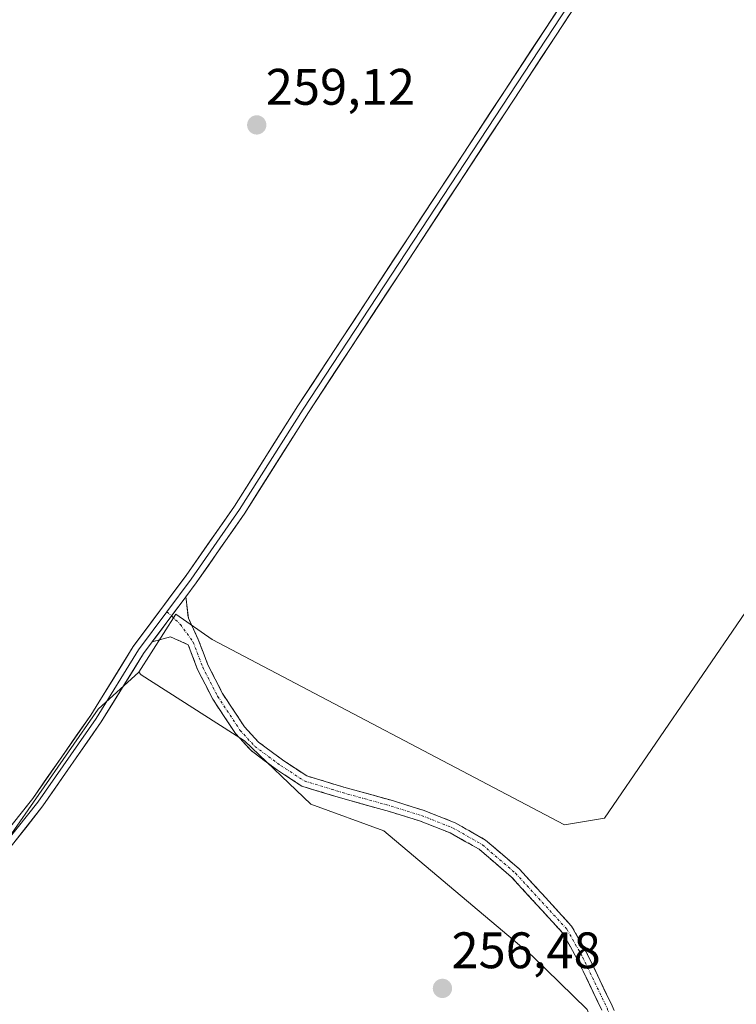
# Model space of a CAD drawing. Units: metres. Extents: x 618973 to 622466, y 4653098 to 4655470.
# Drawn here: x 621372 to 621512, y 4654702 to 4654894 of the extents above; entities that cross this region are included whole.
import ezdxf
from ezdxf.enums import TextEntityAlignment as Align

# ---------------------------------------------------------------- set-up
doc = ezdxf.new("R2010")
doc.units = ezdxf.units.M
doc.header["$MEASUREMENT"] = 0
doc.linetypes.add('TRAZO_Y_PUNTO', pattern=[1, 0.5, -0.25, 0, -0.25])
doc.linetypes.add('TRAZOSX2', pattern=[1.5, 1, -0.5])
for name, color, linetype, lineweight in [('Arbolado forestal CxS', 92, 'Continuous', 0), ('Camino', 19, 'TRAZOSX2', 0), ('Camino Cxs', 19, 'Continuous', 0), ('Camino eje', 19, 'TRAZO_Y_PUNTO', 0), ('Carátula', 7, 'Continuous', 5), ('Cultivos herbáceos CxS', 92, 'Continuous', 0), ('Layer 0', 7, 'Continuous', 0), ('Pastizal CxS', 92, 'Continuous', 0), ('Punto de cota en terreno', 7, 'Continuous', 0), ('Rótulo de punto de cota en terreno', 19, 'Continuous', 0)]:
    doc.layers.add(name, color=color, linetype=linetype, lineweight=lineweight)
doc.styles.add('Arial', font='txt', dxfattribs={"height": 0.2})

# ---------------------------------------------------------------- blocks, each defined once
blk = doc.blocks.new('5PATER')
at = {"layer": 'Carátula', "linetype": 'Continuous', "lineweight": 5}
h = blk.add_hatch(color=250, dxfattribs=at)
edge = h.paths.add_edge_path()
edge.add_ellipse((0, 0.01), major_axis=(-1.33, -1.34), ratio=0.999422, start_angle=0, end_angle=360)

msp = doc.modelspace()

# ---------------------------------------------------------------- linework, layer by layer
at = {"layer": 'Arbolado forestal CxS', "color": 92, "linetype": 'Continuous', "lineweight": 0}
for points in [[(621256.15, 4654693.96, 252.66), (621242.54, 4654711.15, 253.01), (621262.74, 4654729.88, 254.97), (621292.27, 4654775.91, 256.9), (621318.96, 4654759.07, 256.68), (621363.92, 4654726.46, 256.9), (621387.13, 4654759.78, 257.55), (621395.12, 4654766.96, 257.32), (621395.55, 4654766.48, 257.25), (621415.73, 4654753.57, 256.79), (621428.72, 4654741.18, 256.72), (621442.95, 4654736.03, 256.67), (621471.97, 4654711.61, 256.19), (621482.71, 4654701.11, 255.95)], [(621292.27, 4654775.91, 256.9), (621318.96, 4654759.07, 256.68), (621363.92, 4654726.46, 256.9), (621387.13, 4654759.78, 257.55), (621395.12, 4654766.96, 257.32)], [(621395.12, 4654766.96, 257.32), (621395.55, 4654766.48, 257.25), (621415.73, 4654753.57, 256.79), (621428.72, 4654741.18, 256.72), (621442.95, 4654736.03, 256.67), (621471.97, 4654711.61, 256.19), (621482.71, 4654701.11, 255.95), (621488.36, 4654686.59, 255.76), (621487.77, 4654673.13, 256.25), (621487.55, 4654668.03, 256.44), (621476.25, 4654645.43, 256.52), (621476.01, 4654645.01, 256.53), (621457.69, 4654613.16, 256.82), (621446.39, 4654584.11, 253.62), (621440.74, 4654560.7, 252.61), (621433.1, 4654556.28, 252.28)]]:
    msp.add_polyline3d(points, dxfattribs=at)
at = {"layer": 'Camino', "color": 19, "linetype": 'TRAZOSX2', "lineweight": 0}
for points in [[(621404.28, 4654781.69), (621404.78, 4654777.54), (621406.71, 4654773.37), (621408.6, 4654768.4), (621411.45, 4654762.82), (621415.74, 4654756.33), (621418.51, 4654753.29), (621423.43, 4654749.67), (621427.9, 4654746.73), (621435.15, 4654744.53), (621444.68, 4654741.89), (621450.68, 4654740.02), (621456.88, 4654737.59), (621462.86, 4654734.19), (621469.47, 4654728.53), (621479.66, 4654717.4), (621482.78, 4654711.84), (621487.58, 4654701.85), (621491.06, 4654693.01), (621493.09, 4654684.49), (621493.32, 4654677.59)], [(621485.56, 4654700.97), (621480.83, 4654710.82), (621477.87, 4654716.1), (621467.94, 4654726.94), (621461.59, 4654732.39), (621455.93, 4654735.6), (621449.96, 4654737.94), (621444.06, 4654739.77), (621434.53, 4654742.42), (621426.96, 4654744.72), (621422.17, 4654747.86), (621417.04, 4654751.65), (621414, 4654754.97), (621409.55, 4654761.71), (621406.58, 4654767.5), (621404.76, 4654772.32), (621401.28, 4654773.9), (621397.73, 4654772.9)]]:
    msp.add_lwpolyline(points, dxfattribs=at)
at = {"layer": 'Camino Cxs', "color": 19, "linetype": 'Continuous', "lineweight": 0}
msp.add_lwpolyline([(621404.28, 4654781.69), (621397.73, 4654772.9)], dxfattribs=at)
msp.add_polyline3d([(621485.56, 4654700.97, 255.95), (621483.98, 4654704.25, 255.99), (621482.41, 4654707.54, 256.01), (621480.83, 4654710.82, 256.07), (621479.35, 4654713.46, 256.15), (621477.87, 4654716.1, 256.23), (621474.56, 4654719.72, 256.36), (621471.25, 4654723.33, 256.49), (621467.94, 4654726.94, 256.63), (621464.77, 4654729.66, 256.69), (621461.59, 4654732.39, 256.75), (621458.76, 4654733.99, 256.74), (621455.93, 4654735.6, 256.72), (621452.94, 4654736.77, 256.71), (621449.96, 4654737.94, 256.7), (621447.01, 4654738.86, 256.67), (621444.06, 4654739.77, 256.63), (621439.3, 4654741.1, 256.61), (621434.53, 4654742.42, 256.63), (621430.75, 4654743.57, 256.69), (621426.96, 4654744.72, 256.73), (621424.57, 4654746.29, 256.74), (621422.17, 4654747.86, 256.76), (621419.61, 4654749.76, 256.77), (621417.04, 4654751.65, 256.77), (621414, 4654754.97, 256.78), (621411.77, 4654758.34, 256.76), (621409.55, 4654761.71, 256.85), (621408.07, 4654764.6, 256.99), (621406.58, 4654767.5, 257.19), (621405.67, 4654769.91, 257.37), (621404.76, 4654772.32, 257.65), (621401.28, 4654773.9, 257.95), (621397.73, 4654772.9, 257.93), (621398.61, 4654774.08, 257.95), (621399.92, 4654775.83, 257.97), (621401.18, 4654777.52, 258), (621402.1, 4654778.76, 258.03), (621403.74, 4654780.97, 258.01), (621404.28, 4654781.69, 258.01), (621404.78, 4654777.54, 257.9), (621406.71, 4654773.37, 257.67), (621407.66, 4654770.89, 257.39), (621408.6, 4654768.4, 257.21), (621410.02, 4654765.61, 257.02), (621411.45, 4654762.82, 256.83), (621413.59, 4654759.57, 256.78), (621415.74, 4654756.33, 256.75), (621418.51, 4654753.29, 256.75), (621420.97, 4654751.48, 256.74), (621423.43, 4654749.67, 256.73), (621425.67, 4654748.2, 256.74), (621427.9, 4654746.73, 256.74), (621431.53, 4654745.63, 256.73), (621435.15, 4654744.53, 256.6), (621439.91, 4654743.21, 256.58), (621444.68, 4654741.89, 256.58), (621447.68, 4654740.95, 256.63), (621450.68, 4654740.02, 256.69), (621453.78, 4654738.8, 256.72), (621456.88, 4654737.59, 256.73), (621459.87, 4654735.89, 256.74), (621462.86, 4654734.19, 256.74), (621466.17, 4654731.36, 256.69), (621469.47, 4654728.53, 256.61), (621472.02, 4654725.74, 256.51), (621474.57, 4654722.96, 256.41), (621477.11, 4654720.18, 256.32), (621479.66, 4654717.4, 256.24), (621481.22, 4654714.62, 256.15), (621482.78, 4654711.84, 256.09), (621484.38, 4654708.51, 256.04), (621485.98, 4654705.18, 256.02), (621487.58, 4654701.85, 255.97)], dxfattribs=at)
at = {"layer": 'Camino eje', "color": 19, "linetype": 'TRAZO_Y_PUNTO', "lineweight": 0}
for points in [[(621400.6, 4654778.78), (621401.49, 4654777.94)], [(621401.49, 4654777.94), (621403.22, 4654776.28), (621405.74, 4654772.84), (621407.59, 4654767.95), (621410.5, 4654762.26), (621414.87, 4654755.65), (621417.78, 4654752.47), (621422.8, 4654748.77), (621427.43, 4654745.73), (621434.84, 4654743.48), (621444.37, 4654740.83), (621450.32, 4654738.98), (621456.41, 4654736.6), (621462.23, 4654733.29), (621468.71, 4654727.73), (621478.76, 4654716.75), (621481.81, 4654711.33), (621486.57, 4654701.41), (621490.01, 4654692.68), (621491.99, 4654684.34), (621492.39, 4654672.7), (621492.2, 4654670.44)]]:
    msp.add_lwpolyline(points, dxfattribs=at)
at = {"layer": 'Cultivos herbáceos CxS', "color": 92, "linetype": 'Continuous', "lineweight": 0}
for points in [[(621687.4, 4654648.47, 259.06), (621688.03, 4654664.02, 258.62), (621687.91, 4654668.93, 258.85), (621678.17, 4654669.74, 258.56), (621603.45, 4654713.05, 258.39), (621617.56, 4654738.49, 258.28), (621645.98, 4654790.47, 258.42), (621639.48, 4654800.22, 258.26), (621567.23, 4654848.95, 258.62), (621565.56, 4654848.25, 258.26), (621559.55, 4654845.73, 257.22), (621486.05, 4654738.49, 256.76), (621478.24, 4654737.19, 257.11), (621409.45, 4654773.37, 257.28), (621402.33, 4654778.29, 257.91), (621395.12, 4654766.96, 257.32)], [(621559.55, 4654845.73, 257.22), (621486.05, 4654738.49, 256.76), (621478.24, 4654737.19, 257.11), (621409.45, 4654773.37, 257.28), (621402.33, 4654778.29, 257.91), (621395.12, 4654766.96, 257.32), (621387.13, 4654759.78, 257.55), (621363.92, 4654726.46, 256.9)], [(621292.27, 4654775.91, 256.9), (621318.96, 4654759.07, 256.68), (621363.92, 4654726.46, 256.9), (621387.13, 4654759.78, 257.55), (621395.12, 4654766.96, 257.32)]]:
    msp.add_polyline3d(points, dxfattribs=at)
at = {"layer": 'Layer 0', "linetype": 'Continuous', "lineweight": 0}
for points in [[(621294.29, 4654798.86), (621290.33, 4654789.97), (621290.28, 4654789.87), (621286.19, 4654782.49), (621284.31, 4654777.55), (621285.04, 4654775.11), (621292.01, 4654769.36), (621331, 4654743.99), (621331.08, 4654743.94), (621356.48, 4654724.53), (621359.58, 4654723.46), (621362.21, 4654727.08), (621374.39, 4654742.3), (621385.72, 4654758.61), (621394.03, 4654772), (621404.34, 4654785.83), (621413.79, 4654799.38), (621426.19, 4654818.99), (621528.39, 4654974.56), (621544.92, 4654997.3)], [(621400.6, 4654778.78), (621405.33, 4654785.12), (621414.8, 4654798.71), (621427.21, 4654818.34), (621529.39, 4654973.87), (621545.76, 4654996.38)], [(621546.59, 4654995.46), (621530.39, 4654973.17), (621428.23, 4654817.68), (621415.81, 4654798.04), (621406.31, 4654784.41), (621404.28, 4654781.69)], [(621293.2, 4654799.35), (621289.23, 4654790.46), (621285.1, 4654782.99), (621283.04, 4654777.6), (621283.99, 4654774.42), (621291.29, 4654768.39), (621330.35, 4654742.99), (621355.91, 4654723.46), (621360.03, 4654722.03), (621363.18, 4654726.38), (621375.37, 4654741.58), (621386.74, 4654757.95), (621395.04, 4654771.32), (621400.6, 4654778.78)], [(621404.28, 4654781.69), (621397.73, 4654772.9)], [(621397.73, 4654772.9), (621396.04, 4654770.63), (621387.75, 4654757.28), (621376.34, 4654740.85), (621360.95, 4654721.26)]]:
    msp.add_lwpolyline(points, dxfattribs=at)
for points in [[(621371.34, 4654738.5, 256.98), (621374.39, 4654742.3, 256.97), (621377.22, 4654746.38, 257.03), (621380.06, 4654750.46, 257.16), (621382.89, 4654754.53, 257.27), (621385.72, 4654758.61, 257.52), (621387.8, 4654761.96, 257.75), (621389.88, 4654765.31, 257.84), (621391.95, 4654768.65, 257.89), (621394.03, 4654772, 257.89), (621396.61, 4654775.46, 257.93), (621399.19, 4654778.92, 257.96), (621401.76, 4654782.37, 257.99), (621404.34, 4654785.83, 258.02), (621406.7, 4654789.22, 258.1), (621409.07, 4654792.61, 258.1), (621411.43, 4654795.99, 258.38), (621413.79, 4654799.38, 258.5), (621416.27, 4654803.3, 258.77), (621418.75, 4654807.22, 258.8), (621421.23, 4654811.15, 258.84), (621423.71, 4654815.07, 258.84), (621426.19, 4654818.99, 258.91), (621428.88, 4654823.08, 258.88), (621431.57, 4654827.18, 258.95), (621434.26, 4654831.27, 258.94), (621436.95, 4654835.37, 259.01), (621439.64, 4654839.46, 259.07), (621442.33, 4654843.55, 259.09), (621445.02, 4654847.65, 259.06), (621447.71, 4654851.74, 259.03), (621450.4, 4654855.84, 259.11), (621453.08, 4654859.93, 259.13), (621455.77, 4654864.02, 259.21), (621458.46, 4654868.12, 259.27), (621461.15, 4654872.21, 259.27), (621463.84, 4654876.31, 259.27), (621466.53, 4654880.4, 259.26), (621469.22, 4654884.49, 259.27), (621471.91, 4654888.59, 259.29), (621474.6, 4654892.68, 259.3), (621477.29, 4654896.78, 259.31)], [(621479.31, 4654895.43, 259.26), (621476.62, 4654891.33, 259.23), (621473.93, 4654887.24, 259.23), (621471.24, 4654883.15, 259.15), (621468.56, 4654879.06, 259.07), (621465.87, 4654874.97, 259.18), (621463.18, 4654870.87, 259.02), (621460.49, 4654866.78, 258.99), (621457.8, 4654862.69, 258.95), (621455.11, 4654858.6, 259.12), (621452.43, 4654854.51, 258.87), (621449.74, 4654850.41, 258.72), (621447.05, 4654846.32, 258.88), (621444.36, 4654842.23, 258.79), (621441.67, 4654838.14, 258.92), (621438.98, 4654834.05, 258.65), (621436.3, 4654829.96, 258.79), (621433.61, 4654825.86, 258.47), (621430.92, 4654821.77, 258.48), (621428.23, 4654817.68, 258.38), (621425.75, 4654813.75, 258.71), (621423.26, 4654809.82, 258.34), (621420.78, 4654805.9, 258.54), (621418.29, 4654801.97, 258.38), (621415.81, 4654798.04, 258.36), (621413.44, 4654794.63, 258.3), (621411.06, 4654791.23, 258.3), (621408.69, 4654787.82, 258.17), (621406.31, 4654784.41, 258.1), (621404.28, 4654781.69, 258.02), (621403.74, 4654780.97, 258), (621402.1, 4654778.76, 258.01), (621401.18, 4654777.52, 258.02), (621399.92, 4654775.83, 257.99), (621398.61, 4654774.08, 257.96), (621397.73, 4654772.9, 257.94), (621396.04, 4654770.63, 257.91), (621393.97, 4654767.29, 257.78), (621391.9, 4654763.96, 257.76), (621389.82, 4654760.62, 257.58), (621387.75, 4654757.28, 257.48), (621385.47, 4654753.99, 257.43), (621383.19, 4654750.71, 257.21), (621380.9, 4654747.42, 257.15), (621378.62, 4654744.14, 257), (621376.34, 4654740.85, 256.93), (621373.26, 4654736.93, 256.94), (621370.18, 4654733.02, 256.92)]]:
    msp.add_polyline3d(points, dxfattribs=at)
at = {"layer": 'Pastizal CxS', "color": 92, "linetype": 'Continuous', "lineweight": 0}
for points in [[(621687.4, 4654648.47, 259.06), (621688.03, 4654664.02, 258.62), (621687.91, 4654668.93, 258.85), (621678.17, 4654669.74, 258.56), (621603.45, 4654713.05, 258.39), (621617.56, 4654738.49, 258.28), (621645.98, 4654790.47, 258.42), (621639.48, 4654800.22, 258.26), (621567.23, 4654848.95, 258.62), (621565.56, 4654848.25, 258.26), (621559.55, 4654845.73, 257.22), (621486.05, 4654738.49, 256.76), (621478.24, 4654737.19, 257.11), (621409.45, 4654773.37, 257.28), (621402.33, 4654778.29, 257.91), (621395.12, 4654766.96, 257.32)], [(621482.71, 4654701.11, 255.95), (621471.97, 4654711.61, 256.19), (621442.95, 4654736.03, 256.67), (621428.72, 4654741.18, 256.72), (621415.73, 4654753.57, 256.79), (621395.55, 4654766.48, 257.25), (621395.12, 4654766.96, 257.32), (621402.33, 4654778.29, 257.91), (621409.45, 4654773.37, 257.28), (621478.24, 4654737.19, 257.11), (621486.05, 4654738.49, 256.76), (621559.55, 4654845.73, 257.22)], [(621395.12, 4654766.96, 257.32), (621395.55, 4654766.48, 257.25), (621415.73, 4654753.57, 256.79), (621428.72, 4654741.18, 256.72), (621442.95, 4654736.03, 256.67), (621471.97, 4654711.61, 256.19), (621482.71, 4654701.11, 255.95), (621488.36, 4654686.59, 255.76), (621487.77, 4654673.13, 256.25), (621487.55, 4654668.03, 256.44), (621476.25, 4654645.43, 256.52), (621476.01, 4654645.01, 256.53), (621457.69, 4654613.16, 256.82), (621446.39, 4654584.11, 253.62), (621440.74, 4654560.7, 252.61), (621433.1, 4654556.28, 252.28)]]:
    msp.add_polyline3d(points, dxfattribs=at)

# ---------------------------------------------------------------- block references
at = {"layer": 'Punto de cota en terreno', "linetype": 'Continuous', "lineweight": 0}
for p in [(621418.14, 4654873.8, 259.12), (621454.42, 4654705.23, 256.48)]:
    msp.add_blockref('5PATER', p, dxfattribs=at)

# ---------------------------------------------------------------- texts
at = {"layer": 'Rótulo de punto de cota en terreno', "color": 19, "linetype": 'Continuous', "lineweight": 0, "style": 'Arial'}
for s, p in [('259,12', (621419.9, 4654875.56)), ('256,48', (621456.18, 4654706.99))]:
    msp.add_text(s, height=7, dxfattribs=at).set_placement(p, align=Align.BOTTOM_LEFT)

doc.saveas('drawing.dxf')
